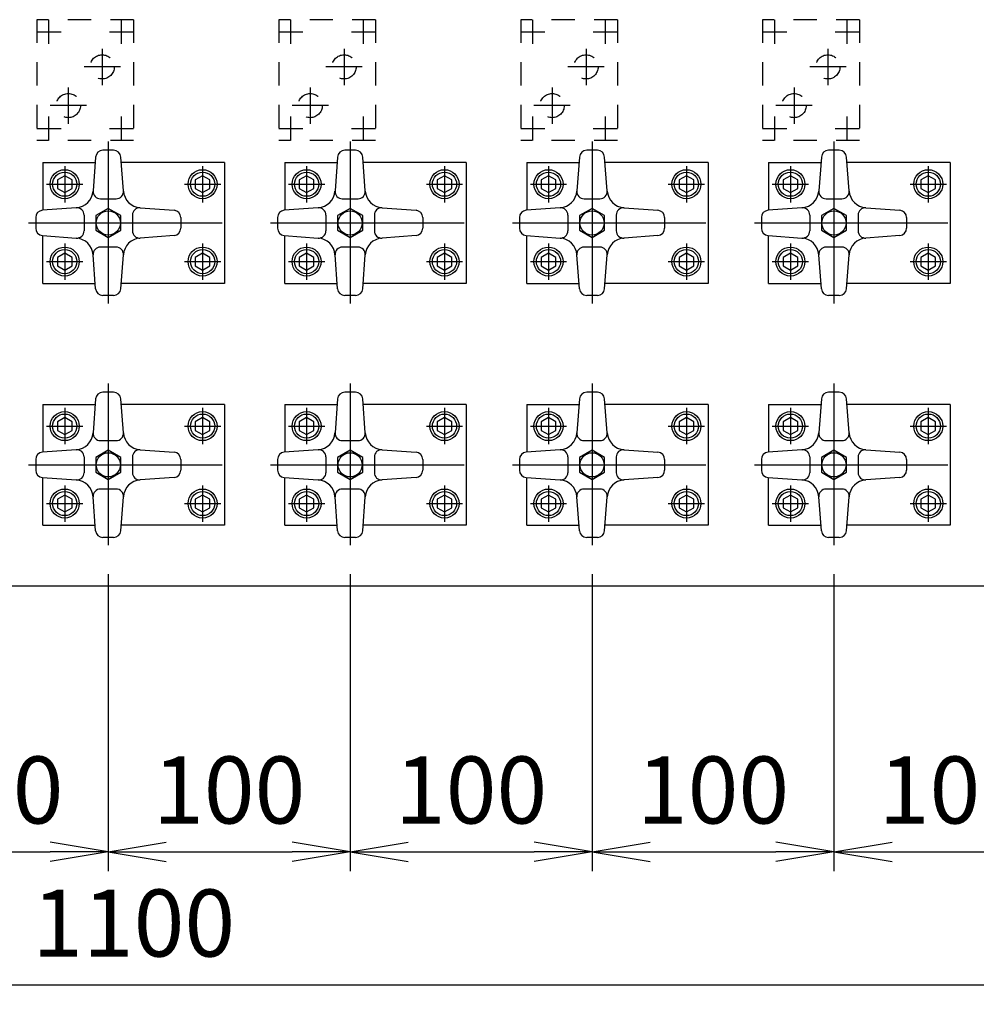
# Model space of a CAD drawing. Extents: x 11 to 411, y 9 to 286.
# Drawn here: x 125 to 174, y 171 to 222 of the extents above; entities that cross this region are included whole.
import ezdxf

# ---------------------------------------------------------------- set-up
doc = ezdxf.new("R2010")
doc.units = 0
doc.linetypes.add('EXLTYPE10', pattern=[13, 10, -1, 1, -1])
doc.linetypes.add('EXLTYPE11', pattern=[2.2, 1.2, -1])
doc.layers.get('0').update_dxf_attribs({"linetype": 'CONTINUOUS'})
doc.layers.get('DEFPOINTS').update_dxf_attribs({"linetype": 'CONTINUOUS'})
doc.layers.add('作図シート', color=7, linetype='CONTINUOUS')
doc.styles.add('EXCADDIM1', font='msgothic.ttc')
doc.styles.get("Standard").update_dxf_attribs({"font": 'monotxt', "bigfont": 'extfont'})
doc.dimstyles.new('ISO-25', dxfattribs={"dimtxt": 2.5, "dimasz": 2.5, "dimexe": 1.25, "dimexo": 0.625, "dimtad": 1, "dimtxsty": 'STANDARD', "dimcen": 2.5, "dimazin": 3, "dimtfac": 1, "dimtmove": 0, "dimatfit": 3})

# ---------------------------------------------------------------- blocks, each defined once
blk = doc.blocks.new('EX_NORM')
at = {"color": 0, "linetype": 'CONTINUOUS'}
for q in [(-1, 0.167), (-1, 0), (-1, -0.167)]:
    blk.add_line((0, 0), q, dxfattribs=at)
blk = doc.blocks.new('*D21')
at = {"layer": 'DEFPOINTS', "color": 0}
for p in [(116.813, 194.594), (129.312, 194.594), (129.312, 178.75)]:
    blk.add_point(p, dxfattribs=at)
at = {"layer": '作図シート', "color": 2, "linetype": 'CONTINUOUS'}
for p, q in [((129.312, 193.094), (129.312, 177.75)), ((119.813, 178.75), (126.312, 178.75))]:
    blk.add_line(p, q, dxfattribs=at)
at = {"layer": '作図シート', "color": 2, "xscale": 3, "yscale": 3, "zscale": 3, "rotation": 180}
blk.add_blockref('EX_NORM', (116.813, 178.75), dxfattribs=at)
at = {"layer": '作図シート', "color": 2, "xscale": 3, "yscale": 3, "zscale": 3}
blk.add_blockref('EX_NORM', (129.312, 178.75), dxfattribs=at)
at = {"layer": '作図シート', "color": 2, "insert": (123.063, 181.5), "char_height": 3.4642, "attachment_point": 5, "style": 'EXCADDIM1'}
blk.add_mtext('100', dxfattribs=at)
blk = doc.blocks.new('*D22')
at = {"layer": 'DEFPOINTS', "color": 0}
for p in [(129.312, 194.594), (141.812, 194.594), (141.812, 178.75)]:
    blk.add_point(p, dxfattribs=at)
at = {"layer": '作図シート', "color": 2, "linetype": 'CONTINUOUS'}
for p, q in [((141.812, 193.094), (141.812, 177.75)), ((132.312, 178.75), (138.812, 178.75))]:
    blk.add_line(p, q, dxfattribs=at)
at = {"layer": '作図シート', "color": 2, "xscale": 3, "yscale": 3, "zscale": 3, "rotation": 180}
blk.add_blockref('EX_NORM', (129.312, 178.75), dxfattribs=at)
at = {"layer": '作図シート', "color": 2, "xscale": 3, "yscale": 3, "zscale": 3}
blk.add_blockref('EX_NORM', (141.812, 178.75), dxfattribs=at)
at = {"layer": '作図シート', "color": 2, "insert": (135.562, 181.5), "char_height": 3.4642, "attachment_point": 5, "style": 'EXCADDIM1'}
blk.add_mtext('100', dxfattribs=at)
blk = doc.blocks.new('*D23')
at = {"layer": 'DEFPOINTS', "color": 0}
for p in [(141.812, 194.594), (154.313, 194.594), (154.313, 178.75)]:
    blk.add_point(p, dxfattribs=at)
at = {"layer": '作図シート', "color": 2, "linetype": 'CONTINUOUS'}
for p, q in [((154.313, 193.094), (154.313, 177.75)), ((144.812, 178.75), (151.313, 178.75))]:
    blk.add_line(p, q, dxfattribs=at)
at = {"layer": '作図シート', "color": 2, "xscale": 3, "yscale": 3, "zscale": 3, "rotation": 180}
blk.add_blockref('EX_NORM', (141.812, 178.75), dxfattribs=at)
at = {"layer": '作図シート', "color": 2, "xscale": 3, "yscale": 3, "zscale": 3}
blk.add_blockref('EX_NORM', (154.313, 178.75), dxfattribs=at)
at = {"layer": '作図シート', "color": 2, "insert": (148.062, 181.5), "char_height": 3.4642, "attachment_point": 5, "style": 'EXCADDIM1'}
blk.add_mtext('100', dxfattribs=at)
blk = doc.blocks.new('*D24')
at = {"layer": 'DEFPOINTS', "color": 0}
for p in [(154.313, 194.594), (166.813, 194.594), (166.813, 178.75)]:
    blk.add_point(p, dxfattribs=at)
at = {"layer": '作図シート', "color": 2, "linetype": 'CONTINUOUS'}
for p, q in [((166.813, 193.094), (166.813, 177.75)), ((157.313, 178.75), (163.813, 178.75))]:
    blk.add_line(p, q, dxfattribs=at)
at = {"layer": '作図シート', "color": 2, "xscale": 3, "yscale": 3, "zscale": 3, "rotation": 180}
blk.add_blockref('EX_NORM', (154.313, 178.75), dxfattribs=at)
at = {"layer": '作図シート', "color": 2, "xscale": 3, "yscale": 3, "zscale": 3}
blk.add_blockref('EX_NORM', (166.813, 178.75), dxfattribs=at)
at = {"layer": '作図シート', "color": 2, "insert": (160.563, 181.5), "char_height": 3.4642, "attachment_point": 5, "style": 'EXCADDIM1'}
blk.add_mtext('100', dxfattribs=at)
blk = doc.blocks.new('*D25')
at = {"layer": 'DEFPOINTS', "color": 0}
for p in [(166.813, 194.594), (179.313, 194.594), (179.313, 178.75)]:
    blk.add_point(p, dxfattribs=at)
at = {"layer": '作図シート', "color": 2, "linetype": 'CONTINUOUS'}
for p, q in [((179.313, 193.094), (179.313, 177.75)), ((169.813, 178.75), (176.313, 178.75))]:
    blk.add_line(p, q, dxfattribs=at)
at = {"layer": '作図シート', "color": 2, "xscale": 3, "yscale": 3, "zscale": 3, "rotation": 180}
blk.add_blockref('EX_NORM', (166.813, 178.75), dxfattribs=at)
at = {"layer": '作図シート', "color": 2, "xscale": 3, "yscale": 3, "zscale": 3}
blk.add_blockref('EX_NORM', (179.313, 178.75), dxfattribs=at)
at = {"layer": '作図シート', "color": 2, "insert": (173.063, 181.5), "char_height": 3.4642, "attachment_point": 5, "style": 'EXCADDIM1'}
blk.add_mtext('100', dxfattribs=at)
blk = doc.blocks.new('*D28')
at = {"layer": 'DEFPOINTS', "color": 0}
for p in [(61.875, 192.5), (199.375, 192.5), (199.375, 171.875)]:
    blk.add_point(p, dxfattribs=at)
at = {"layer": '作図シート', "color": 2, "linetype": 'CONTINUOUS'}
for p, q in [((61.875, 191), (61.875, 170.875)), ((199.375, 191), (199.375, 170.875)), ((64.875, 171.875), (196.375, 171.875))]:
    blk.add_line(p, q, dxfattribs=at)
at = {"layer": '作図シート', "color": 2, "xscale": 3, "yscale": 3, "zscale": 3, "rotation": 180}
blk.add_blockref('EX_NORM', (61.875, 171.875), dxfattribs=at)
at = {"layer": '作図シート', "color": 2, "xscale": 3, "yscale": 3, "zscale": 3}
blk.add_blockref('EX_NORM', (199.375, 171.875), dxfattribs=at)
at = {"layer": '作図シート', "color": 2, "insert": (130.625, 174.625), "char_height": 3.4642, "attachment_point": 5, "style": 'EXCADDIM1'}
blk.add_mtext('1100', dxfattribs=at)

msp = doc.modelspace()

# ---------------------------------------------------------------- linework, layer by layer
at = {"layer": '作図シート', "color": 2, "linetype": 'EXLTYPE11'}
for p, q in [((125.625, 221.75), (125.625, 215.5)), ((130.625, 221.75), (125.625, 221.75)), ((130.625, 221.75), (130.625, 215.5)), ((138.125, 221.75), (138.125, 215.5)), ((143.125, 221.75), (138.125, 221.75)), ((143.125, 221.75), (143.125, 215.5)), ((155.625, 221.75), (150.625, 221.75)), ((150.625, 221.75), (150.625, 215.5)), ((155.625, 221.75), (155.625, 215.5)), ((168.125, 221.75), (163.125, 221.75)), ((163.125, 221.75), (163.125, 215.5)), ((168.125, 221.75), (168.125, 215.5)), ((130.625, 215.5), (125.625, 215.5)), ((143.125, 215.5), (138.125, 215.5)), ((155.625, 215.5), (150.625, 215.5)), ((168.125, 215.5), (163.125, 215.5))]:
    msp.add_line(p, q, dxfattribs=at)
at = {"layer": '作図シート', "color": 1, "linetype": 'EXLTYPE10'}
for p, q in [((126.25, 220.5), (126.25, 221.75)), ((130, 220.5), (130, 221.75)), ((138.75, 220.5), (138.75, 221.75)), ((142.5, 220.5), (142.5, 221.75)), ((151.25, 220.5), (151.25, 221.75)), ((155, 220.5), (155, 221.75)), ((163.75, 220.5), (163.75, 221.75)), ((167.5, 220.5), (167.5, 221.75)), ((125.625, 221.125), (126.875, 221.125)), ((129.375, 221.125), (130.625, 221.125)), ((138.125, 221.125), (139.375, 221.125)), ((141.875, 221.125), (143.125, 221.125)), ((150.625, 221.125), (151.875, 221.125)), ((154.375, 221.125), (155.625, 221.125)), ((163.125, 221.125), (164.375, 221.125)), ((166.875, 221.125), (168.125, 221.125)), ((129, 220.25), (129, 218.375)), ((141.5, 220.25), (141.5, 218.375)), ((154, 220.25), (154, 218.375)), ((166.5, 220.25), (166.5, 218.375)), ((129.9375, 219.3125), (128.0625, 219.3125)), ((142.4375, 219.3125), (140.5625, 219.3125)), ((154.9375, 219.3125), (153.0625, 219.3125)), ((167.4375, 219.3125), (165.5625, 219.3125)), ((127.25, 218.25), (127.25, 216.375)), ((139.75, 218.25), (139.75, 216.375)), ((152.25, 218.25), (152.25, 216.375)), ((164.75, 218.25), (164.75, 216.375)), ((128.1875, 217.3125), (126.3125, 217.3125)), ((140.6875, 217.3125), (138.8125, 217.3125)), ((153.1875, 217.3125), (151.3125, 217.3125)), ((165.6875, 217.3125), (163.8125, 217.3125)), ((126.25, 215.5), (126.25, 216.75)), ((130, 215.5), (130, 216.75)), ((138.75, 215.5), (138.75, 216.75)), ((142.5, 215.5), (142.5, 216.75)), ((151.25, 215.5), (151.25, 216.75)), ((155, 215.5), (155, 216.75)), ((163.75, 215.5), (163.75, 216.75)), ((167.5, 215.5), (167.5, 216.75)), ((125.625, 216.125), (126.875, 216.125)), ((129.375, 216.125), (130.625, 216.125)), ((138.125, 216.125), (139.375, 216.125)), ((141.875, 216.125), (143.125, 216.125)), ((150.625, 216.125), (151.875, 216.125)), ((154.375, 216.125), (155.625, 216.125)), ((163.125, 216.125), (164.375, 216.125)), ((166.875, 216.125), (168.125, 216.125)), ((129.3125, 215.45), (129.3125, 207.0937)), ((141.8125, 215.45), (141.8125, 207.0938)), ((154.3125, 215.45), (154.3125, 207.0938)), ((166.8125, 215.45), (166.8125, 207.0938)), ((127.0625, 214.1875), (127.0625, 212.3125)), ((134.1875, 214.1875), (134.1875, 212.3125)), ((139.5625, 214.1875), (139.5625, 212.3125)), ((146.6875, 214.1875), (146.6875, 212.3125)), ((152.0625, 214.1875), (152.0625, 212.3125)), ((159.1875, 214.1875), (159.1875, 212.3125)), ((164.5625, 214.1875), (164.5625, 212.3125)), ((171.6875, 214.1875), (171.6875, 212.3125)), ((126.125, 213.25), (128, 213.25)), ((133.25, 213.25), (135.125, 213.25)), ((138.625, 213.25), (140.5, 213.25)), ((145.75, 213.25), (147.625, 213.25)), ((151.125, 213.25), (153, 213.25)), ((158.25, 213.25), (160.125, 213.25)), ((163.625, 213.25), (165.5, 213.25)), ((170.75, 213.25), (172.625, 213.25)), ((125.2, 211.25), (135.5625, 211.25)), ((137.7, 211.25), (148.0625, 211.25)), ((150.2, 211.25), (160.5625, 211.25)), ((162.7, 211.25), (173.0625, 211.25)), ((127.0625, 210.1875), (127.0625, 208.3125)), ((134.1875, 210.1875), (134.1875, 208.3125)), ((139.5625, 210.1875), (139.5625, 208.3125)), ((146.6875, 210.1875), (146.6875, 208.3125)), ((152.0625, 210.1875), (152.0625, 208.3125)), ((159.1875, 210.1875), (159.1875, 208.3125)), ((164.5625, 210.1875), (164.5625, 208.3125)), ((171.6875, 210.1875), (171.6875, 208.3125)), ((126.125, 209.25), (128, 209.25)), ((133.25, 209.25), (135.125, 209.25)), ((138.625, 209.25), (140.5, 209.25)), ((145.75, 209.25), (147.625, 209.25)), ((151.125, 209.25), (153, 209.25)), ((158.25, 209.25), (160.125, 209.25)), ((163.625, 209.25), (165.5, 209.25)), ((170.75, 209.25), (172.625, 209.25)), ((129.3125, 202.95), (129.3125, 194.5937)), ((141.8125, 202.95), (141.8125, 194.5938)), ((154.3125, 202.95), (154.3125, 194.5938)), ((166.8125, 202.95), (166.8125, 194.5938)), ((127.0625, 201.6875), (127.0625, 199.8125)), ((134.1875, 201.6875), (134.1875, 199.8125)), ((139.5625, 201.6875), (139.5625, 199.8125)), ((146.6875, 201.6875), (146.6875, 199.8125)), ((152.0625, 201.6875), (152.0625, 199.8125)), ((159.1875, 201.6875), (159.1875, 199.8125)), ((164.5625, 201.6875), (164.5625, 199.8125)), ((171.6875, 201.6875), (171.6875, 199.8125)), ((126.125, 200.75), (128, 200.75)), ((133.25, 200.75), (135.125, 200.75)), ((138.625, 200.75), (140.5, 200.75)), ((145.75, 200.75), (147.625, 200.75)), ((151.125, 200.75), (153, 200.75)), ((158.25, 200.75), (160.125, 200.75)), ((163.625, 200.75), (165.5, 200.75)), ((170.75, 200.75), (172.625, 200.75)), ((125.2, 198.75), (135.5625, 198.75)), ((137.7, 198.75), (148.0625, 198.75)), ((150.2, 198.75), (160.5625, 198.75)), ((162.7, 198.75), (173.0625, 198.75)), ((127.0625, 197.6875), (127.0625, 195.8125)), ((134.1875, 197.6875), (134.1875, 195.8125)), ((139.5625, 197.6875), (139.5625, 195.8125)), ((146.6875, 197.6875), (146.6875, 195.8125)), ((152.0625, 197.6875), (152.0625, 195.8125)), ((159.1875, 197.6875), (159.1875, 195.8125)), ((164.5625, 197.6875), (164.5625, 195.8125)), ((171.6875, 197.6875), (171.6875, 195.8125)), ((126.125, 196.75), (128, 196.75)), ((133.25, 196.75), (135.125, 196.75)), ((138.625, 196.75), (140.5, 196.75)), ((145.75, 196.75), (147.625, 196.75)), ((151.125, 196.75), (153, 196.75)), ((158.25, 196.75), (160.125, 196.75)), ((163.625, 196.75), (165.5, 196.75)), ((170.75, 196.75), (172.625, 196.75))]:
    msp.add_line(p, q, dxfattribs=at)
at = {"layer": '作図シート', "color": 3, "linetype": 'CONTINUOUS'}
for p, q in [((129.5896, 215), (129.0355, 215)), ((142.0896, 215), (141.5355, 215)), ((154.5896, 215), (154.0355, 215)), ((167.0896, 215), (166.5354, 215)), ((125.9375, 214.375), (125.9375, 211.9031)), ((125.9375, 214.375), (128.6407, 214.375)), ((128.6615, 214.653), (128.5302, 212.903)), ((130.0948, 212.903), (129.9635, 214.653)), ((135.3125, 214.375), (129.9844, 214.375)), ((135.3125, 214.375), (135.3125, 208.125)), ((138.4375, 214.375), (138.4375, 211.9031)), ((138.4375, 214.375), (141.1407, 214.375)), ((141.1615, 214.653), (141.0303, 212.903)), ((142.5948, 212.903), (142.4635, 214.653)), ((147.8125, 214.375), (142.4844, 214.375)), ((147.8125, 214.375), (147.8125, 208.125)), ((150.9375, 214.375), (150.9375, 211.9031)), ((150.9375, 214.375), (153.6407, 214.375)), ((153.6615, 214.653), (153.5302, 212.903)), ((155.0948, 212.903), (154.9635, 214.653)), ((160.3125, 214.375), (154.9844, 214.375)), ((160.3125, 214.375), (160.3125, 208.125)), ((163.4375, 214.375), (163.4375, 211.9031)), ((163.4375, 214.375), (166.1406, 214.375)), ((166.1615, 214.653), (166.0302, 212.903)), ((167.5947, 212.903), (167.4635, 214.653)), ((172.8125, 214.375), (167.4844, 214.375)), ((172.8125, 214.375), (172.8125, 208.125)), ((127.0625, 213.6875), (126.6836, 213.4688)), ((127.4414, 213.4687), (127.0625, 213.6875)), ((134.1875, 213.6875), (133.8086, 213.4688)), ((134.5664, 213.4687), (134.1875, 213.6874)), ((139.5625, 213.6875), (139.1836, 213.4688)), ((139.9414, 213.4687), (139.5625, 213.6875)), ((146.6875, 213.6875), (146.3086, 213.4688)), ((147.0664, 213.4687), (146.6875, 213.6874)), ((152.0625, 213.6875), (151.6836, 213.4688)), ((152.4414, 213.4687), (152.0625, 213.6875)), ((159.1875, 213.6875), (158.8086, 213.4688)), ((159.5664, 213.4687), (159.1875, 213.6875)), ((164.5625, 213.6875), (164.1836, 213.4687)), ((164.9414, 213.4687), (164.5625, 213.6875)), ((171.6875, 213.6875), (171.3086, 213.4688)), ((172.0664, 213.4687), (171.6875, 213.6875)), ((126.6836, 213.4687), (126.6836, 213.0312)), ((127.4414, 213.0313), (127.4414, 213.4688)), ((133.8086, 213.4688), (133.8086, 213.0313)), ((134.5664, 213.0313), (134.5664, 213.4688)), ((139.1836, 213.4687), (139.1836, 213.0312)), ((139.9414, 213.0313), (139.9414, 213.4688)), ((146.3086, 213.4687), (146.3086, 213.0312)), ((147.0664, 213.0313), (147.0664, 213.4688)), ((151.6836, 213.4688), (151.6836, 213.0313)), ((152.4414, 213.0313), (152.4414, 213.4688)), ((158.8086, 213.4687), (158.8086, 213.0312)), ((159.5664, 213.0313), (159.5664, 213.4688)), ((164.1836, 213.4688), (164.1836, 213.0313)), ((164.9414, 213.0313), (164.9414, 213.4688)), ((171.3086, 213.4688), (171.3086, 213.0313)), ((172.0664, 213.0313), (172.0664, 213.4688)), ((126.6836, 213.0312), (127.0625, 212.8125)), ((127.0625, 212.8125), (127.4414, 213.0313)), ((133.8086, 213.0312), (134.1875, 212.8125)), ((134.1875, 212.8125), (134.5664, 213.0313)), ((139.1836, 213.0312), (139.5625, 212.8125)), ((139.5625, 212.8125), (139.9414, 213.0312)), ((146.3086, 213.0312), (146.6875, 212.8125)), ((146.6875, 212.8125), (147.0664, 213.0313)), ((151.6836, 213.0312), (152.0625, 212.8125)), ((152.0625, 212.8125), (152.4414, 213.0312)), ((158.8086, 213.0312), (159.1875, 212.8125)), ((159.1875, 212.8125), (159.5664, 213.0313)), ((164.1836, 213.0312), (164.5625, 212.8125)), ((164.5625, 212.8125), (164.9414, 213.0312)), ((171.3086, 213.0312), (171.6875, 212.8125)), ((171.6875, 212.8125), (172.0664, 213.0313)), ((128.9042, 212.5), (129.7208, 212.5)), ((141.4042, 212.5), (142.2208, 212.5)), ((153.9042, 212.5), (154.7208, 212.5)), ((166.4042, 212.5), (167.2208, 212.5)), ((127.6595, 212.0323), (125.9095, 211.901)), ((128.0625, 211.6583), (128.0625, 210.8417)), ((129.3125, 212), (128.663, 211.625)), ((129.962, 211.625), (129.3125, 212)), ((130.5625, 211.6583), (130.5625, 210.8417)), ((130.9656, 212.0323), (132.7156, 211.901)), ((140.1595, 212.0323), (138.4095, 211.901)), ((140.5625, 211.6583), (140.5625, 210.8417)), ((141.8125, 212), (141.163, 211.625)), ((142.462, 211.625), (141.8125, 212)), ((143.0625, 211.6583), (143.0625, 210.8417)), ((143.4656, 212.0323), (145.2156, 211.901)), ((152.6595, 212.0323), (150.9095, 211.901)), ((153.0625, 211.6583), (153.0625, 210.8417)), ((154.3125, 212), (153.663, 211.625)), ((154.962, 211.625), (154.3125, 212)), ((155.5625, 211.6583), (155.5625, 210.8417)), ((155.9656, 212.0323), (157.7156, 211.901)), ((165.1595, 212.0323), (163.4095, 211.901)), ((165.5625, 211.6583), (165.5625, 210.8417)), ((166.8125, 212), (166.163, 211.625)), ((167.462, 211.625), (166.8125, 212)), ((168.0625, 211.6583), (168.0625, 210.8417)), ((168.4656, 212.0323), (170.2156, 211.901)), ((125.5625, 211.5271), (125.5625, 210.9729)), ((128.663, 211.625), (128.663, 210.875)), ((129.962, 210.875), (129.962, 211.625)), ((133.0625, 211.5271), (133.0625, 210.9729)), ((138.0625, 211.5271), (138.0625, 210.9729)), ((141.163, 211.625), (141.163, 210.875)), ((142.462, 210.875), (142.462, 211.625)), ((145.5625, 211.5271), (145.5625, 210.9729)), ((150.5625, 211.5271), (150.5625, 210.9729)), ((153.663, 211.625), (153.663, 210.875)), ((154.962, 210.875), (154.962, 211.625)), ((158.0625, 211.5271), (158.0625, 210.9729)), ((163.0625, 211.5271), (163.0625, 210.9729)), ((166.163, 211.625), (166.163, 210.875)), ((167.462, 210.875), (167.462, 211.625)), ((170.5625, 211.5271), (170.5625, 210.9729)), ((128.663, 210.875), (129.3125, 210.5)), ((129.3125, 210.5), (129.962, 210.875)), ((141.163, 210.875), (141.8125, 210.5)), ((141.8125, 210.5), (142.462, 210.875)), ((153.663, 210.875), (154.3125, 210.5)), ((154.3125, 210.5), (154.962, 210.875)), ((166.163, 210.875), (166.8125, 210.5)), ((166.8125, 210.5), (167.462, 210.875)), ((125.9095, 210.599), (127.6595, 210.4677)), ((125.9375, 208.125), (125.9375, 210.5969)), ((132.7156, 210.599), (130.9656, 210.4677)), ((138.4095, 210.599), (140.1595, 210.4677)), ((138.4375, 208.125), (138.4375, 210.5969)), ((145.2156, 210.599), (143.4656, 210.4677)), ((150.9095, 210.599), (152.6595, 210.4677)), ((150.9375, 208.125), (150.9375, 210.5969)), ((157.7156, 210.599), (155.9656, 210.4677)), ((163.4095, 210.599), (165.1595, 210.4677)), ((163.4375, 208.125), (163.4375, 210.5969)), ((170.2156, 210.599), (168.4656, 210.4677)), ((127.0625, 209.6875), (126.6836, 209.4687)), ((127.4414, 209.4687), (127.0625, 209.6875)), ((129.7208, 210), (128.9042, 210)), ((134.1875, 209.6875), (133.8086, 209.4687)), ((134.5664, 209.4687), (134.1875, 209.6874)), ((139.5625, 209.6875), (139.1836, 209.4687)), ((139.9414, 209.4687), (139.5625, 209.6875)), ((142.2208, 210), (141.4042, 210)), ((146.6875, 209.6875), (146.3086, 209.4688)), ((147.0664, 209.4687), (146.6875, 209.6875)), ((152.0625, 209.6875), (151.6836, 209.4687)), ((152.4414, 209.4687), (152.0625, 209.6875)), ((154.7208, 210), (153.9042, 210)), ((159.1875, 209.6875), (158.8086, 209.4688)), ((159.5664, 209.4687), (159.1875, 209.6875)), ((164.5625, 209.6875), (164.1836, 209.4687)), ((164.9414, 209.4687), (164.5625, 209.6875)), ((167.2208, 210), (166.4042, 210)), ((171.6875, 209.6875), (171.3086, 209.4687)), ((172.0664, 209.4687), (171.6875, 209.6875)), ((126.6836, 209.4687), (126.6836, 209.0312)), ((127.4414, 209.0312), (127.4414, 209.4688)), ((128.6614, 207.8469), (128.5302, 209.5969)), ((129.9635, 207.8469), (130.0948, 209.5969)), ((133.8086, 209.4688), (133.8086, 209.0313)), ((134.5664, 209.0313), (134.5664, 209.4688)), ((139.1836, 209.4687), (139.1836, 209.0312)), ((139.9414, 209.0313), (139.9414, 209.4688)), ((141.1615, 207.8469), (141.0302, 209.5969)), ((142.4635, 207.8469), (142.5948, 209.5969)), ((146.3086, 209.4687), (146.3086, 209.0312)), ((147.0664, 209.0313), (147.0664, 209.4688)), ((151.6836, 209.4688), (151.6836, 209.0313)), ((152.4414, 209.0313), (152.4414, 209.4688)), ((153.6614, 207.8469), (153.5302, 209.5969)), ((154.9635, 207.847), (155.0948, 209.597)), ((158.8086, 209.4687), (158.8086, 209.0312)), ((159.5664, 209.0313), (159.5664, 209.4688)), ((164.1836, 209.4688), (164.1836, 209.0313)), ((164.9414, 209.0313), (164.9414, 209.4688)), ((166.1615, 207.8469), (166.0302, 209.5969)), ((167.4635, 207.847), (167.5948, 209.597)), ((171.3086, 209.4688), (171.3086, 209.0313)), ((172.0664, 209.0313), (172.0664, 209.4688)), ((126.6836, 209.0312), (127.0625, 208.8125)), ((127.0625, 208.8125), (127.4414, 209.0312)), ((133.8086, 209.0313), (134.1875, 208.8125)), ((134.1875, 208.8125), (134.5664, 209.0313)), ((139.1836, 209.0312), (139.5625, 208.8125)), ((139.5625, 208.8125), (139.9414, 209.0312)), ((146.3086, 209.0312), (146.6875, 208.8125)), ((146.6875, 208.8125), (147.0664, 209.0312)), ((151.6836, 209.0312), (152.0625, 208.8125)), ((152.0625, 208.8125), (152.4414, 209.0312)), ((158.8086, 209.0312), (159.1875, 208.8125)), ((159.1875, 208.8125), (159.5664, 209.0312)), ((164.1836, 209.0312), (164.5625, 208.8125)), ((164.5625, 208.8125), (164.9414, 209.0312)), ((171.3086, 209.0312), (171.6875, 208.8125)), ((171.6875, 208.8125), (172.0664, 209.0312)), ((125.9375, 208.125), (128.6407, 208.125)), ((135.3125, 208.125), (129.9844, 208.125)), ((138.4375, 208.125), (141.1407, 208.125)), ((147.8125, 208.125), (142.4844, 208.125)), ((150.9375, 208.125), (153.6407, 208.125)), ((160.3125, 208.125), (154.9844, 208.125)), ((163.4375, 208.125), (166.1406, 208.125)), ((172.8125, 208.125), (167.4844, 208.125)), ((129.5896, 207.5), (129.0355, 207.5)), ((142.0896, 207.5), (141.5355, 207.5)), ((154.5896, 207.5), (154.0355, 207.5)), ((167.0896, 207.5), (166.5354, 207.5)), ((129.5896, 202.5), (129.0355, 202.5)), ((142.0896, 202.5), (141.5355, 202.5)), ((154.5896, 202.5), (154.0355, 202.5)), ((167.0896, 202.5), (166.5354, 202.5)), ((128.6615, 202.153), (128.5302, 200.403)), ((130.0948, 200.403), (129.9635, 202.153)), ((141.1615, 202.153), (141.0302, 200.403)), ((142.5948, 200.403), (142.4635, 202.153)), ((153.6615, 202.1531), (153.5302, 200.4031)), ((155.0948, 200.4031), (154.9635, 202.1531)), ((166.1615, 202.153), (166.0302, 200.403)), ((167.5948, 200.403), (167.4635, 202.153)), ((125.9375, 201.875), (125.9375, 199.4031)), ((125.9375, 201.875), (128.6407, 201.875)), ((135.3125, 201.875), (129.9844, 201.875)), ((135.3125, 201.875), (135.3125, 195.625)), ((138.4375, 201.875), (138.4375, 199.4031)), ((138.4375, 201.875), (141.1407, 201.875)), ((147.8125, 201.875), (142.4844, 201.875)), ((147.8125, 201.875), (147.8125, 195.625)), ((150.9375, 201.875), (150.9375, 199.4031)), ((150.9375, 201.875), (153.6407, 201.875)), ((160.3125, 201.875), (154.9844, 201.875)), ((160.3125, 201.875), (160.3125, 195.625)), ((163.4375, 201.875), (163.4375, 199.4031)), ((163.4375, 201.875), (166.1406, 201.875)), ((172.8125, 201.875), (167.4844, 201.875)), ((172.8125, 201.875), (172.8125, 195.625)), ((127.0625, 201.1875), (126.6836, 200.9688)), ((126.6836, 200.9687), (126.6836, 200.5312)), ((127.4414, 200.9687), (127.0625, 201.1875)), ((127.4414, 200.5312), (127.4414, 200.9688)), ((134.1875, 201.1875), (133.8086, 200.9688)), ((133.8086, 200.9688), (133.8086, 200.5313)), ((134.5664, 200.9687), (134.1875, 201.1875)), ((134.5664, 200.5313), (134.5664, 200.9688)), ((139.5625, 201.1875), (139.1836, 200.9688)), ((139.1836, 200.9687), (139.1836, 200.5312)), ((139.9414, 200.9687), (139.5625, 201.1875)), ((139.9414, 200.5313), (139.9414, 200.9688)), ((146.6875, 201.1875), (146.3086, 200.9687)), ((146.3086, 200.9687), (146.3086, 200.5312)), ((147.0664, 200.9687), (146.6875, 201.1875)), ((147.0664, 200.5312), (147.0664, 200.9688)), ((152.0625, 201.1875), (151.6836, 200.9688)), ((151.6836, 200.9688), (151.6836, 200.5313)), ((152.4414, 200.9687), (152.0625, 201.1875)), ((152.4414, 200.5313), (152.4414, 200.9688)), ((159.1875, 201.1875), (158.8086, 200.9688)), ((158.8086, 200.9687), (158.8086, 200.5312)), ((159.5664, 200.9687), (159.1875, 201.1875)), ((159.5664, 200.5313), (159.5664, 200.9688)), ((164.5625, 201.1875), (164.1836, 200.9688)), ((164.1836, 200.9688), (164.1836, 200.5313)), ((164.9414, 200.9687), (164.5625, 201.1875)), ((164.9414, 200.5313), (164.9414, 200.9688)), ((171.6875, 201.1875), (171.3086, 200.9687)), ((171.3086, 200.9688), (171.3086, 200.5313)), ((172.0664, 200.9687), (171.6875, 201.1875)), ((172.0664, 200.5313), (172.0664, 200.9688)), ((126.6836, 200.5312), (127.0625, 200.3125)), ((127.0625, 200.3125), (127.4414, 200.5313)), ((133.8086, 200.5312), (134.1875, 200.3125)), ((134.1875, 200.3125), (134.5664, 200.5312)), ((139.1836, 200.5312), (139.5625, 200.3125)), ((139.5625, 200.3125), (139.9414, 200.5312)), ((146.3086, 200.5312), (146.6875, 200.3125)), ((146.6875, 200.3125), (147.0664, 200.5313)), ((151.6836, 200.5312), (152.0625, 200.3125)), ((152.0625, 200.3125), (152.4414, 200.5312)), ((158.8086, 200.5312), (159.1875, 200.3125)), ((159.1875, 200.3125), (159.5664, 200.5313)), ((164.1836, 200.5312), (164.5625, 200.3125)), ((164.5625, 200.3125), (164.9414, 200.5312)), ((171.3086, 200.5312), (171.6875, 200.3125)), ((171.6875, 200.3125), (172.0664, 200.5313)), ((128.9042, 200), (129.7208, 200)), ((141.4042, 200), (142.2208, 200)), ((153.9042, 200), (154.7208, 200)), ((166.4042, 200), (167.2208, 200)), ((127.6595, 199.5323), (125.9095, 199.401)), ((129.3125, 199.5), (128.663, 199.125)), ((129.962, 199.125), (129.3125, 199.5)), ((130.9656, 199.5323), (132.7156, 199.401)), ((140.1595, 199.5323), (138.4095, 199.401)), ((141.8125, 199.5), (141.163, 199.125)), ((142.462, 199.125), (141.8125, 199.5)), ((143.4656, 199.5323), (145.2156, 199.401)), ((152.6595, 199.5323), (150.9095, 199.401)), ((154.3125, 199.5), (153.663, 199.125)), ((154.962, 199.125), (154.3125, 199.5)), ((155.9656, 199.5323), (157.7156, 199.401)), ((165.1595, 199.5323), (163.4095, 199.401)), ((166.8125, 199.5), (166.163, 199.125)), ((167.462, 199.125), (166.8125, 199.5)), ((168.4656, 199.5323), (170.2156, 199.401)), ((125.5625, 199.0271), (125.5625, 198.4729)), ((128.0625, 199.1583), (128.0625, 198.3417)), ((128.663, 199.125), (128.663, 198.375)), ((129.962, 198.375), (129.962, 199.125)), ((130.5625, 199.1583), (130.5625, 198.3417)), ((133.0625, 199.0271), (133.0625, 198.4729)), ((138.0625, 199.0271), (138.0625, 198.4729)), ((140.5625, 199.1583), (140.5625, 198.3417)), ((141.163, 199.125), (141.163, 198.375)), ((142.462, 198.375), (142.462, 199.125)), ((143.0625, 199.1583), (143.0625, 198.3417)), ((145.5625, 199.0271), (145.5625, 198.4729)), ((150.5625, 199.0271), (150.5625, 198.4729)), ((153.0625, 199.1583), (153.0625, 198.3417)), ((153.663, 199.125), (153.663, 198.375)), ((154.962, 198.375), (154.962, 199.125)), ((155.5625, 199.1583), (155.5625, 198.3417)), ((158.0625, 199.0271), (158.0625, 198.4729)), ((163.0625, 199.0271), (163.0625, 198.4729)), ((165.5625, 199.1583), (165.5625, 198.3417)), ((166.163, 199.125), (166.163, 198.375)), ((167.462, 198.375), (167.462, 199.125)), ((168.0625, 199.1583), (168.0625, 198.3417)), ((170.5625, 199.0271), (170.5625, 198.4729)), ((125.9095, 198.099), (127.6595, 197.9677)), ((125.9375, 195.625), (125.9375, 198.0969)), ((128.663, 198.375), (129.3125, 198)), ((129.3125, 198), (129.962, 198.375)), ((132.7156, 198.099), (130.9656, 197.9677)), ((138.4095, 198.099), (140.1595, 197.9677)), ((138.4375, 195.625), (138.4375, 198.0969)), ((141.163, 198.375), (141.8125, 198)), ((141.8125, 198), (142.462, 198.375)), ((145.2156, 198.099), (143.4656, 197.9677)), ((150.9095, 198.099), (152.6595, 197.9677)), ((150.9375, 195.625), (150.9375, 198.0969)), ((153.663, 198.375), (154.3125, 198)), ((154.3125, 198), (154.962, 198.375)), ((157.7156, 198.099), (155.9656, 197.9677)), ((163.4095, 198.099), (165.1595, 197.9677)), ((163.4375, 195.625), (163.4375, 198.0969)), ((166.163, 198.375), (166.8125, 198)), ((166.8125, 198), (167.462, 198.375)), ((170.2156, 198.099), (168.4656, 197.9677)), ((129.7208, 197.5), (128.9042, 197.5)), ((142.2208, 197.5), (141.4042, 197.5)), ((154.7208, 197.5), (153.9042, 197.5)), ((167.2208, 197.5), (166.4042, 197.5)), ((127.0625, 197.1875), (126.6836, 196.9688)), ((126.6836, 196.9687), (126.6836, 196.5312)), ((127.4414, 196.9687), (127.0625, 197.1875)), ((127.4414, 196.5313), (127.4414, 196.9688)), ((128.6614, 195.347), (128.5302, 197.097)), ((129.9635, 195.3469), (130.0948, 197.0969)), ((134.1875, 197.1875), (133.8086, 196.9687)), ((133.8086, 196.9688), (133.8086, 196.5313)), ((134.5664, 196.9687), (134.1875, 197.1874)), ((134.5664, 196.5313), (134.5664, 196.9688)), ((139.5625, 197.1875), (139.1836, 196.9687)), ((139.1836, 196.9687), (139.1836, 196.5312)), ((139.9414, 196.9687), (139.5625, 197.1875)), ((139.9414, 196.5313), (139.9414, 196.9688)), ((141.1615, 195.3469), (141.0302, 197.0969)), ((142.4635, 195.347), (142.5948, 197.097)), ((146.6875, 197.1875), (146.3086, 196.9688)), ((146.3086, 196.9687), (146.3086, 196.5312)), ((147.0664, 196.9687), (146.6875, 197.1874)), ((147.0664, 196.5313), (147.0664, 196.9688)), ((152.0625, 197.1875), (151.6836, 196.9687)), ((151.6836, 196.9688), (151.6836, 196.5313)), ((152.4414, 196.9687), (152.0625, 197.1875)), ((152.4414, 196.5313), (152.4414, 196.9688)), ((153.6614, 195.3469), (153.5302, 197.0969)), ((154.9635, 195.347), (155.0948, 197.097)), ((159.1875, 197.1875), (158.8086, 196.9688)), ((158.8086, 196.9687), (158.8086, 196.5312)), ((159.5664, 196.9687), (159.1875, 197.1875)), ((159.5664, 196.5313), (159.5664, 196.9688)), ((164.5625, 197.1875), (164.1836, 196.9687)), ((164.1836, 196.9688), (164.1836, 196.5313)), ((164.9414, 196.9687), (164.5625, 197.1875)), ((164.9414, 196.5313), (164.9414, 196.9688)), ((166.1615, 195.347), (166.0302, 197.097)), ((167.4635, 195.3469), (167.5948, 197.0969)), ((171.6875, 197.1875), (171.3086, 196.9687)), ((171.3086, 196.9688), (171.3086, 196.5313)), ((172.0664, 196.9687), (171.6875, 197.1875)), ((172.0664, 196.5313), (172.0664, 196.9688)), ((126.6836, 196.5312), (127.0625, 196.3125)), ((127.0625, 196.3125), (127.4414, 196.5312)), ((133.8086, 196.5312), (134.1875, 196.3125)), ((134.1875, 196.3125), (134.5664, 196.5312)), ((139.1836, 196.5312), (139.5625, 196.3125)), ((139.5625, 196.3125), (139.9414, 196.5312)), ((146.3086, 196.5312), (146.6875, 196.3125)), ((146.6875, 196.3125), (147.0664, 196.5313)), ((151.6836, 196.5312), (152.0625, 196.3125)), ((152.0625, 196.3125), (152.4414, 196.5312)), ((158.8086, 196.5312), (159.1875, 196.3125)), ((159.1875, 196.3125), (159.5664, 196.5312)), ((164.1836, 196.5312), (164.5625, 196.3125)), ((164.5625, 196.3125), (164.9414, 196.5313)), ((171.3086, 196.5312), (171.6875, 196.3125)), ((171.6875, 196.3125), (172.0664, 196.5312)), ((125.9375, 195.625), (128.6407, 195.625)), ((135.3125, 195.625), (129.9844, 195.625)), ((138.4375, 195.625), (141.1407, 195.625)), ((147.8125, 195.625), (142.4844, 195.625)), ((150.9375, 195.625), (153.6407, 195.625)), ((160.3125, 195.625), (154.9844, 195.625)), ((163.4375, 195.625), (166.1406, 195.625)), ((172.8125, 195.625), (167.4844, 195.625)), ((129.5896, 195), (129.0355, 195)), ((142.0896, 195), (141.5355, 195)), ((154.5896, 195), (154.0355, 195)), ((167.0896, 195), (166.5354, 195)), ((61.875, 192.5), (199.375, 192.5))]:
    msp.add_line(p, q, dxfattribs=at)
at = {"layer": '作図シート', "color": 2, "linetype": 'EXLTYPE11'}
for centre in [(129, 219.3125), (141.5, 219.3125), (154, 219.3125), (166.5, 219.3125), (127.25, 217.3125), (139.75, 217.3125), (152.25, 217.3125), (164.75, 217.3125)]:
    msp.add_circle(centre, 0.625, dxfattribs=at)
at = {"layer": '作図シート', "color": 3, "linetype": 'CONTINUOUS'}
for centre, radius in [((127.0625, 213.25), 0.75), ((127.0625, 213.25), 0.625), ((134.1875, 213.25), 0.75), ((134.1875, 213.25), 0.625), ((139.5625, 213.25), 0.75), ((139.5625, 213.25), 0.625), ((146.6875, 213.25), 0.75), ((146.6875, 213.25), 0.625), ((152.0625, 213.25), 0.75), ((152.0625, 213.25), 0.625), ((159.1875, 213.25), 0.75), ((159.1875, 213.25), 0.625), ((164.5625, 213.25), 0.75), ((164.5625, 213.25), 0.625), ((171.6875, 213.25), 0.75), ((171.6875, 213.25), 0.625), ((129.3125, 211.25), 0.625), ((141.8125, 211.25), 0.625), ((154.3125, 211.25), 0.625), ((166.8125, 211.25), 0.625), ((127.0625, 209.25), 0.75), ((127.0625, 209.25), 0.625), ((134.1875, 209.25), 0.75), ((134.1875, 209.25), 0.625), ((139.5625, 209.25), 0.75), ((139.5625, 209.25), 0.625), ((146.6875, 209.25), 0.75), ((146.6875, 209.25), 0.625), ((152.0625, 209.25), 0.75), ((152.0625, 209.25), 0.625), ((159.1875, 209.25), 0.75), ((159.1875, 209.25), 0.625), ((164.5625, 209.25), 0.75), ((164.5625, 209.25), 0.625), ((171.6875, 209.25), 0.75), ((171.6875, 209.25), 0.625), ((127.0625, 200.75), 0.75), ((134.1875, 200.75), 0.75), ((139.5625, 200.75), 0.75), ((146.6875, 200.75), 0.75), ((152.0625, 200.75), 0.75), ((159.1875, 200.75), 0.75), ((164.5625, 200.75), 0.75), ((171.6875, 200.75), 0.75), ((127.0625, 200.75), 0.625), ((134.1875, 200.75), 0.625), ((139.5625, 200.75), 0.625), ((146.6875, 200.75), 0.625), ((152.0625, 200.75), 0.625), ((159.1875, 200.75), 0.625), ((164.5625, 200.75), 0.625), ((171.6875, 200.75), 0.625), ((129.3125, 198.75), 0.625), ((141.8125, 198.75), 0.625), ((154.3125, 198.75), 0.625), ((166.8125, 198.75), 0.625), ((127.0625, 196.75), 0.75), ((134.1875, 196.75), 0.75), ((139.5625, 196.75), 0.75), ((146.6875, 196.75), 0.75), ((152.0625, 196.75), 0.75), ((159.1875, 196.75), 0.75), ((164.5625, 196.75), 0.75), ((171.6875, 196.75), 0.75), ((127.0625, 196.75), 0.625), ((134.1875, 196.75), 0.625), ((139.5625, 196.75), 0.625), ((146.6875, 196.75), 0.625), ((152.0625, 196.75), 0.625), ((159.1875, 196.75), 0.625), ((164.5625, 196.75), 0.625), ((171.6875, 196.75), 0.625)]:
    msp.add_circle(centre, radius, dxfattribs=at)
for centre, radius, start, end in [((129.0354, 214.625), 0.375, 89.99998, 175.71088), ((129.5896, 214.625), 0.375, 4.28914, 89.99998), ((141.5354, 214.625), 0.375, 89.99998, 175.71088), ((142.0896, 214.625), 0.375, 4.28914, 89.99998), ((154.0354, 214.625), 0.375, 89.99998, 175.71088), ((154.5896, 214.625), 0.375, 4.28914, 89.99998), ((166.5354, 214.625), 0.375, 89.99998, 175.71088), ((167.0896, 214.625), 0.375, 4.28914, 89.99998), ((127.5949, 212.9676), 0.9375, 274.28916, 355.71087), ((128.9042, 212.875), 0.375, 175.71086, 270), ((129.7208, 212.875), 0.375, 270.00002, 4.28916), ((131.0301, 212.9676), 0.9375, 184.28914, 265.71082), ((140.0949, 212.9676), 0.9375, 274.28916, 355.71087), ((141.4042, 212.875), 0.375, 175.71086, 270), ((142.2208, 212.875), 0.375, 270.00002, 4.28916), ((143.5301, 212.9676), 0.9375, 184.28914, 265.71082), ((152.5949, 212.9676), 0.9375, 274.28916, 355.71087), ((153.9042, 212.875), 0.375, 175.71086, 270), ((154.7208, 212.875), 0.375, 270.00002, 4.28916), ((156.0301, 212.9676), 0.9375, 184.28914, 265.71082), ((165.0949, 212.9676), 0.9375, 274.28916, 355.71087), ((166.4042, 212.875), 0.375, 175.71086, 270), ((167.2208, 212.875), 0.375, 270.00002, 4.28916), ((168.5301, 212.9676), 0.9375, 184.28914, 265.71082), ((125.9375, 211.5271), 0.375, 94.28916, 179.99996), ((127.6875, 211.6583), 0.375, 0, 94.28918), ((130.9375, 211.6583), 0.375, 85.71086, 179.99996), ((132.6875, 211.5271), 0.375, 0, 85.71086), ((138.4375, 211.5271), 0.375, 94.28916, 179.99996), ((140.1875, 211.6583), 0.375, 0, 94.28918), ((143.4375, 211.6583), 0.375, 85.71086, 179.99996), ((145.1875, 211.5271), 0.375, 0, 85.71086), ((150.9375, 211.5271), 0.375, 94.28916, 179.99996), ((152.6875, 211.6583), 0.375, 0, 94.28918), ((155.9375, 211.6583), 0.375, 85.71086, 179.99996), ((157.6875, 211.5271), 0.375, 0, 85.71086), ((163.4375, 211.5271), 0.375, 94.28916, 179.99996), ((165.1875, 211.6583), 0.375, 0, 94.28918), ((168.4375, 211.6583), 0.375, 85.71086, 179.99996), ((170.1875, 211.5271), 0.375, 0, 85.71086), ((125.9375, 210.9729), 0.375, 179.99998, 265.71081), ((127.6875, 210.8417), 0.375, 265.71082, 0), ((130.9375, 210.8417), 0.375, 179.99998, 274.28914), ((132.6875, 210.9729), 0.375, 274.28914, 0), ((138.4375, 210.9729), 0.375, 179.99998, 265.71081), ((140.1875, 210.8417), 0.375, 265.71082, 0), ((143.4375, 210.8417), 0.375, 179.99998, 274.28914), ((145.1875, 210.9729), 0.375, 274.28914, 0), ((150.9375, 210.9729), 0.375, 179.99998, 265.71081), ((152.6875, 210.8417), 0.375, 265.71082, 0), ((155.9375, 210.8417), 0.375, 179.99998, 274.28914), ((157.6875, 210.9729), 0.375, 274.28914, 0), ((163.4375, 210.9729), 0.375, 179.99998, 265.71081), ((165.1875, 210.8417), 0.375, 265.71082, 0), ((168.4375, 210.8417), 0.375, 179.99998, 274.28914), ((170.1875, 210.9729), 0.375, 274.28914, 0), ((127.5949, 209.5324), 0.9375, 4.28915, 85.71085), ((131.0301, 209.5324), 0.9375, 94.28917, 175.71086), ((140.0949, 209.5324), 0.9375, 4.28915, 85.71085), ((143.5301, 209.5324), 0.9375, 94.28917, 175.71086), ((152.5949, 209.5324), 0.9375, 4.28915, 85.71085), ((156.0301, 209.5324), 0.9375, 94.28917, 175.71086), ((165.0949, 209.5324), 0.9375, 4.28915, 85.71085), ((168.5301, 209.5324), 0.9375, 94.28917, 175.71086), ((128.9042, 209.625), 0.375, 89.99998, 184.2891), ((129.7208, 209.625), 0.375, 355.71086, 89.99998), ((141.4042, 209.625), 0.375, 89.99998, 184.2891), ((142.2208, 209.625), 0.375, 355.71086, 89.99998), ((153.9042, 209.625), 0.375, 89.99998, 184.2891), ((154.7208, 209.625), 0.375, 355.71086, 89.99998), ((166.4042, 209.625), 0.375, 89.99998, 184.2891), ((167.2208, 209.625), 0.375, 355.71086, 89.99998), ((129.0354, 207.875), 0.375, 184.28914, 270.00002), ((129.5896, 207.875), 0.375, 270.00002, 355.71086), ((141.5354, 207.875), 0.375, 184.28914, 270.00002), ((142.0896, 207.875), 0.375, 270.00002, 355.71086), ((154.0354, 207.875), 0.375, 184.28914, 270.00002), ((154.5896, 207.875), 0.375, 270.00002, 355.71086), ((166.5354, 207.875), 0.375, 184.28914, 270.00002), ((167.0896, 207.875), 0.375, 270.00002, 355.71086), ((129.0354, 202.125), 0.375, 89.99998, 175.71088), ((129.5896, 202.125), 0.375, 4.28914, 89.99998), ((141.5354, 202.125), 0.375, 89.99998, 175.71088), ((142.0896, 202.125), 0.375, 4.28914, 89.99998), ((154.0354, 202.125), 0.375, 89.99998, 175.71088), ((154.5896, 202.125), 0.375, 4.28914, 89.99998), ((166.5354, 202.125), 0.375, 89.99998, 175.71088), ((167.0896, 202.125), 0.375, 4.28914, 89.99998), ((127.5949, 200.4676), 0.9375, 274.28916, 355.71087), ((128.9042, 200.375), 0.375, 175.71086, 270), ((129.7208, 200.375), 0.375, 270.00002, 4.28916), ((131.0301, 200.4676), 0.9375, 184.28914, 265.71082), ((140.0949, 200.4676), 0.9375, 274.28916, 355.71087), ((141.4042, 200.375), 0.375, 175.71086, 270), ((142.2208, 200.375), 0.375, 270.00002, 4.28916), ((143.5301, 200.4676), 0.9375, 184.28914, 265.71082), ((152.5949, 200.4676), 0.9375, 274.28916, 355.71087), ((153.9042, 200.375), 0.375, 175.71086, 270), ((154.7208, 200.375), 0.375, 270.00002, 4.28916), ((156.0301, 200.4676), 0.9375, 184.28914, 265.71082), ((165.0949, 200.4676), 0.9375, 274.28916, 355.71087), ((166.4042, 200.375), 0.375, 175.71086, 270), ((167.2208, 200.375), 0.375, 270.00002, 4.28916), ((168.5301, 200.4676), 0.9375, 184.28914, 265.71082), ((127.6875, 199.1583), 0.375, 0, 94.28918), ((130.9375, 199.1583), 0.375, 85.71086, 179.99996), ((140.1875, 199.1583), 0.375, 0, 94.28918), ((143.4375, 199.1583), 0.375, 85.71086, 179.99996), ((152.6875, 199.1583), 0.375, 0, 94.28918), ((155.9375, 199.1583), 0.375, 85.71086, 179.99996), ((165.1875, 199.1583), 0.375, 0, 94.28918), ((168.4375, 199.1583), 0.375, 85.71086, 179.99996), ((125.9375, 199.0271), 0.375, 94.28916, 179.99996), ((132.6875, 199.0271), 0.375, 0, 85.71086), ((138.4375, 199.0271), 0.375, 94.28916, 179.99996), ((145.1875, 199.0271), 0.375, 0, 85.71086), ((150.9375, 199.0271), 0.375, 94.28916, 179.99996), ((157.6875, 199.0271), 0.375, 0, 85.71086), ((163.4375, 199.0271), 0.375, 94.28916, 179.99996), ((170.1875, 199.0271), 0.375, 0, 85.71086), ((125.9375, 198.4729), 0.375, 179.99998, 265.71081), ((132.6875, 198.4729), 0.375, 274.28914, 0), ((138.4375, 198.4729), 0.375, 179.99998, 265.71081), ((145.1875, 198.4729), 0.375, 274.28914, 0), ((150.9375, 198.4729), 0.375, 179.99998, 265.71081), ((157.6875, 198.4729), 0.375, 274.28914, 0), ((163.4375, 198.4729), 0.375, 179.99998, 265.71081), ((170.1875, 198.4729), 0.375, 274.28914, 0), ((127.6875, 198.3417), 0.375, 265.71082, 0), ((127.5949, 197.0324), 0.9375, 4.28915, 85.71085), ((131.0301, 197.0324), 0.9375, 94.28917, 175.71086), ((130.9375, 198.3417), 0.375, 179.99998, 274.28914), ((140.1875, 198.3417), 0.375, 265.71082, 0), ((140.0949, 197.0324), 0.9375, 4.28915, 85.71085), ((143.5301, 197.0324), 0.9375, 94.28917, 175.71086), ((143.4375, 198.3417), 0.375, 179.99998, 274.28914), ((152.6875, 198.3417), 0.375, 265.71082, 0), ((152.5949, 197.0324), 0.9375, 4.28915, 85.71085), ((156.0301, 197.0324), 0.9375, 94.28917, 175.71086), ((155.9375, 198.3417), 0.375, 179.99998, 274.28914), ((165.1875, 198.3417), 0.375, 265.71082, 0), ((165.0949, 197.0324), 0.9375, 4.28915, 85.71085), ((168.5301, 197.0324), 0.9375, 94.28917, 175.71086), ((168.4375, 198.3417), 0.375, 179.99998, 274.28914), ((128.9042, 197.125), 0.375, 89.99998, 184.2891), ((129.7208, 197.125), 0.375, 355.71086, 89.99998), ((141.4042, 197.125), 0.375, 89.99998, 184.2891), ((142.2208, 197.125), 0.375, 355.71086, 89.99998), ((153.9042, 197.125), 0.375, 89.99998, 184.2891), ((154.7208, 197.125), 0.375, 355.71086, 89.99998), ((166.4042, 197.125), 0.375, 89.99998, 184.2891), ((167.2208, 197.125), 0.375, 355.71086, 89.99998), ((129.0354, 195.375), 0.375, 184.28914, 270.00002), ((129.5896, 195.375), 0.375, 270.00002, 355.71086), ((141.5354, 195.375), 0.375, 184.28914, 270.00002), ((142.0896, 195.375), 0.375, 270.00002, 355.71086), ((154.0354, 195.375), 0.375, 184.28914, 270.00002), ((154.5896, 195.375), 0.375, 270.00002, 355.71086), ((166.5354, 195.375), 0.375, 184.28914, 270.00002), ((167.0896, 195.375), 0.375, 270.00002, 355.71086)]:
    msp.add_arc(centre, radius, start, end, dxfattribs=at)

# ---------------------------------------------------------------- dimensions: what is measured, and where the dimension line sits
at = {"layer": '作図シート', "color": 2, "linetype": 'CONTINUOUS'}
for base, p1, p2, override, picture, middle in [((129.3125, 178.75), (116.8125, 194.5937), (129.3125, 194.5937), {"dimtxt": 3.464203, "dimasz": 3, "dimexe": 1, "dimexo": 1.5, "dimgap": 0, "dimtad": 1, "dimjust": 0, "dimtih": 0, "dimtoh": 0, "dimdec": 2, "dimlfac": 8, "dimzin": 8, "dimlunit": 2, "dimtxsty": 'EXCADDIM1', "dimblk1": 'EX_NORM', "dimblk2": 'EX_NORM', "dimsah": 1, "dimse1": 1, "dimse2": 0, "dimclrd": 2, "dimclre": 2, "dimclrt": 2, "dimtmove": 2}, '*D21', (123.0625, 181.5)), ((141.8125, 178.75), (129.3125, 194.5937), (141.8125, 194.5938), {"dimtxt": 3.464203, "dimasz": 3, "dimexe": 1, "dimexo": 1.5, "dimgap": 0, "dimtad": 1, "dimjust": 0, "dimtih": 0, "dimtoh": 0, "dimdec": 2, "dimlfac": 8, "dimzin": 8, "dimlunit": 2, "dimtxsty": 'EXCADDIM1', "dimblk1": 'EX_NORM', "dimblk2": 'EX_NORM', "dimsah": 1, "dimse1": 1, "dimse2": 0, "dimclrd": 2, "dimclre": 2, "dimclrt": 2, "dimtmove": 2}, '*D22', (135.5625, 181.5)), ((154.3125, 178.75), (141.8125, 194.5938), (154.3125, 194.5938), {"dimtxt": 3.464203, "dimasz": 3, "dimexe": 1, "dimexo": 1.5, "dimgap": 0, "dimtad": 1, "dimjust": 0, "dimtih": 0, "dimtoh": 0, "dimdec": 2, "dimlfac": 8, "dimzin": 8, "dimlunit": 2, "dimtxsty": 'EXCADDIM1', "dimblk1": 'EX_NORM', "dimblk2": 'EX_NORM', "dimsah": 1, "dimse1": 1, "dimse2": 0, "dimclrd": 2, "dimclre": 2, "dimclrt": 2, "dimtmove": 2}, '*D23', (148.0625, 181.5)), ((166.8125, 178.75), (154.3125, 194.5938), (166.8125, 194.5938), {"dimtxt": 3.464203, "dimasz": 3, "dimexe": 1, "dimexo": 1.5, "dimgap": 0, "dimtad": 1, "dimjust": 0, "dimtih": 0, "dimtoh": 0, "dimdec": 2, "dimlfac": 8, "dimzin": 8, "dimlunit": 2, "dimtxsty": 'EXCADDIM1', "dimblk1": 'EX_NORM', "dimblk2": 'EX_NORM', "dimsah": 1, "dimse1": 1, "dimse2": 0, "dimclrd": 2, "dimclre": 2, "dimclrt": 2, "dimtmove": 2}, '*D24', (160.5625, 181.5)), ((179.3125, 178.75), (166.8125, 194.5938), (179.3125, 194.5937), {"dimtxt": 3.464203, "dimasz": 3, "dimexe": 1, "dimexo": 1.5, "dimgap": 0, "dimtad": 1, "dimjust": 0, "dimtih": 0, "dimtoh": 0, "dimdec": 2, "dimlfac": 8, "dimzin": 8, "dimlunit": 2, "dimtxsty": 'EXCADDIM1', "dimblk1": 'EX_NORM', "dimblk2": 'EX_NORM', "dimsah": 1, "dimse1": 1, "dimse2": 0, "dimclrd": 2, "dimclre": 2, "dimclrt": 2, "dimtmove": 2}, '*D25', (173.0625, 181.5)), ((199.375, 171.875), (61.875, 192.5), (199.375, 192.5), {"dimtxt": 3.464203, "dimasz": 3, "dimexe": 1, "dimexo": 1.5, "dimgap": 0, "dimtad": 1, "dimjust": 0, "dimtih": 0, "dimtoh": 0, "dimdec": 2, "dimlfac": 8, "dimzin": 8, "dimlunit": 2, "dimtxsty": 'EXCADDIM1', "dimblk1": 'EX_NORM', "dimblk2": 'EX_NORM', "dimsah": 1, "dimse1": 0, "dimse2": 0, "dimclrd": 2, "dimclre": 2, "dimclrt": 2, "dimtmove": 2}, '*D28', (130.625, 174.625))]:
    dim = msp.add_linear_dim(base=base, p1=p1, p2=p2, dimstyle='ISO-25', override=override, dxfattribs=at)
    dim.commit()
    dim.dimension.update_dxf_attribs({"geometry": picture, "text_midpoint": middle, "dimtype": 160})

doc.saveas('drawing.dxf')
